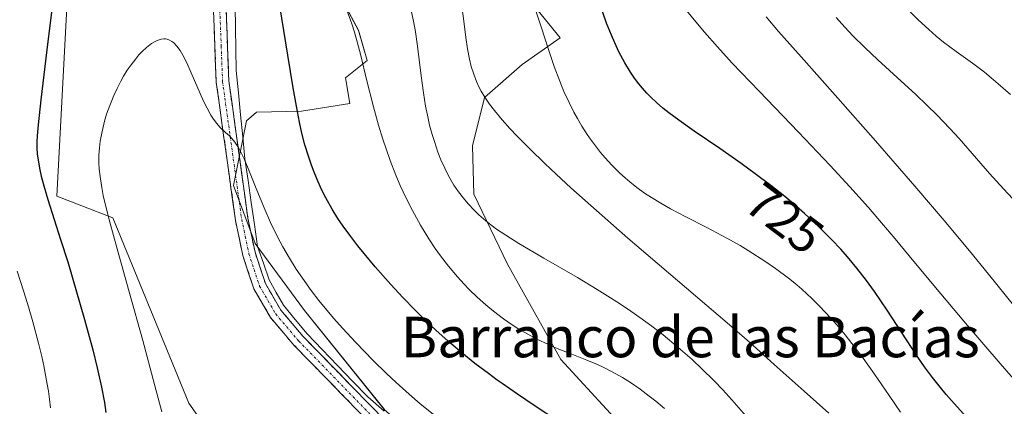
# Model space of a CAD drawing. Units: metres. Extents: x 638703 to 642158, y 4702053 to 4704749.
# Drawn here: x 640581 to 640776, y 4704186 to 4704263 of the extents above; entities that cross this region are included whole.
import ezdxf
from ezdxf.enums import TextEntityAlignment as Align

# ---------------------------------------------------------------- set-up
doc = ezdxf.new("R2010")
doc.units = ezdxf.units.M
doc.header["$MEASUREMENT"] = 0
doc.linetypes.add('TRAZO_Y_PUNTO', pattern=[1, 0.5, -0.25, 0, -0.25])
doc.linetypes.add('TRAZOSX2', pattern=[1.5, 1, -0.5])
for name, color, linetype, lineweight in [('Arbolado forestal CxS', 92, 'Continuous', 0), ('Camino', 19, 'TRAZOSX2', 0), ('Camino Cxs', 19, 'Continuous', 0), ('Camino eje', 19, 'TRAZO_Y_PUNTO', 0), ('Corriente natural lineal', 142, 'Continuous', 13), ('Cultivos herbáceos CxS', 92, 'Continuous', 0), ('Curva de nivel maestra', 36, 'Continuous', 30), ('Curva de nivel normal', 36, 'Continuous', 0), ('Matorral CxS', 135, 'Continuous', 0), ('Rótulo de curva de nivel directora', 19, 'Continuous', 0), ('Texto cartográfico', 19, 'Continuous', 0)]:
    doc.layers.add(name, color=color, linetype=linetype, lineweight=lineweight)
doc.styles.add('Arial', font='txt', dxfattribs={"height": 0.2})

# ---------------------------------------------------------------- blocks, each defined once
blk = doc.blocks.new('*U150')
at = {"layer": 'Cultivos herbáceos CxS', "color": 92, "linetype": 'Continuous', "lineweight": 0}
for points in [[(640635.9607, 4704156.6683, 692.4397), (640614.7861, 4704186.8797, 692.086), (640599.7795, 4704223.5253, 693.1147), (640588.7125, 4704227.7843, 698.3143), (640590.7821, 4704267.6825, 698.1336)], [(640634.4739, 4704286.3367, 704.0561), (640648.3065, 4704260.5723, 705.5997), (640650.0095, 4704254.6103, 706.5688), (640645.7523, 4704251.2045, 704.7674), (640646.6043, 4704246.0943, 704.8695), (640637.0361, 4704244.5735, 701.3509), (640628.1451, 4704244.3737, 697.8555), (640626.1721, 4704242.6877, 696.8872), (640623.6179, 4704229.9127, 694.4419), (640627.8735, 4704218.4147, 693.9045), (640637.6645, 4704205.2135, 693.8645), (640653.4135, 4704185.6249, 692.6427)]]:
    blk.add_polyline3d(points, dxfattribs=at)
blk = doc.blocks.new('*U151')
at = {"layer": 'Arbolado forestal CxS', "color": 92, "linetype": 'Continuous', "lineweight": 0}
for points in [[(640772.15, 4703964.18, 676.05), (640763.02, 4703996.34, 677.96), (640759.62, 4704014.22, 678.67), (640771.32, 4704016.14, 682.67), (640746.21, 4704065.54, 684.23), (640732.59, 4704093.64, 686.8), (640708.32, 4704132.82, 688.37), (640682.78, 4704160.07, 690.33), (640653.41, 4704185.62, 692.64), (640637.66, 4704205.21, 693.86), (640627.87, 4704218.41, 693.9), (640623.62, 4704229.91, 694.44), (640626.17, 4704242.69, 696.89), (640628.15, 4704244.37, 697.86), (640637.04, 4704244.57, 701.35), (640646.6, 4704246.09, 704.87), (640645.75, 4704251.2, 704.77), (640650.01, 4704254.61, 706.57), (640648.31, 4704260.57, 705.6), (640634.47, 4704286.34, 704.06), (640620.85, 4704331.9, 699.68), (640618.3, 4704383.43, 702.8), (640616.15, 4704404.86, 703.72), (640814.72, 4704408.86, 788.98)], [(640778.5, 4704381.37, 776.19), (640760.86, 4704369.16, 769.02), (640747.48, 4704361.91, 764.61), (640739.16, 4704363.74, 760.64), (640725.92, 4704357.12, 755.77), (640716.34, 4704352.32, 752.48), (640692.38, 4704340.35, 740.04), (640675.61, 4704323.58, 730.64), (640663.63, 4704297.22, 721.36), (640670.81, 4704280.45, 718.93), (640688.19, 4704259.07, 722.31), (640680.68, 4704253.82, 718.47), (640673.2, 4704247.29, 715.18), (640670.86, 4704237.71, 713.09), (640671.07, 4704228.18, 711.24), (640677.73, 4704214.35, 708.08), (640688.3, 4704195.52, 704.07), (640702.62, 4704179.96, 701.85)], [(640347.02, 4704399.44, 791.16), (640596.96, 4704404.48, 705.42), (640598.71, 4704399.41, 704.24), (640600.42, 4704336.59, 700.72), (640596.59, 4704296.13, 698.63), (640585.52, 4704288.04, 700.58), (640582.97, 4704276.12, 700.97), (640590.78, 4704267.68, 698.13), (640588.71, 4704227.78, 698.31), (640599.78, 4704223.53, 693.11), (640614.79, 4704186.88, 692.09), (640635.96, 4704156.67, 692.44), (640659.05, 4704138.31, 690.15), (640680.35, 4704123.53, 686.63), (640689.52, 4704111.03, 686.36), (640703.37, 4704087.83, 683.82), (640713.52, 4704059.46, 683.99), (640734.08, 4704030.41, 681.78), (640749.82, 4703989.95, 678.29), (640748.12, 4703978.03, 679.05), (640745.14, 4703955.46, 680.64), (640760.89, 4703937.57, 675.66), (640763.44, 4703917.13, 678.96), (640790.02, 4703902.31, 674.54)]]:
    blk.add_polyline3d(points, dxfattribs=at)
blk = doc.blocks.new('*U156')
at = {"layer": 'Cultivos herbáceos CxS', "color": 92, "linetype": 'Continuous', "lineweight": 0}
for points in [[(640596.96, 4704404.48, 705.42), (640598.71, 4704399.41, 704.24), (640600.42, 4704336.59, 700.72), (640596.59, 4704296.13, 698.63), (640585.52, 4704288.04, 700.58), (640582.97, 4704276.12, 700.97), (640590.78, 4704267.68, 698.13), (640588.71, 4704227.78, 698.31), (640599.78, 4704223.53, 693.11), (640614.79, 4704186.88, 692.09), (640635.96, 4704156.67, 692.44), (640659.05, 4704138.31, 690.15), (640680.35, 4704123.53, 686.63), (640689.52, 4704111.03, 686.36), (640703.37, 4704087.83, 683.82), (640713.52, 4704059.46, 683.99), (640734.08, 4704030.41, 681.78), (640749.82, 4703989.95, 678.29), (640748.12, 4703978.03, 679.05), (640745.14, 4703955.46, 680.64), (640760.89, 4703937.57, 675.66), (640763.44, 4703917.13, 678.96), (640790.02, 4703902.31, 674.54)], [(640616.15, 4704404.86, 703.72), (640618.3, 4704383.43, 702.8), (640620.85, 4704331.9, 699.68), (640634.47, 4704286.34, 704.06), (640648.31, 4704260.57, 705.6), (640650.01, 4704254.61, 706.57), (640645.75, 4704251.2, 704.77), (640646.6, 4704246.09, 704.87), (640637.04, 4704244.57, 701.35), (640628.15, 4704244.37, 697.86), (640626.17, 4704242.69, 696.89), (640623.62, 4704229.91, 694.44), (640627.87, 4704218.41, 693.9), (640637.66, 4704205.21, 693.86), (640653.41, 4704185.62, 692.64), (640682.78, 4704160.07, 690.33), (640708.32, 4704132.82, 688.37), (640732.59, 4704093.64, 686.8), (640746.21, 4704065.54, 684.23), (640771.32, 4704016.14, 682.67), (640759.62, 4704014.22, 678.67), (640763.02, 4703996.34, 677.96), (640772.15, 4703964.18, 676.05), (640781.29, 4703952.95, 675.88)]]:
    blk.add_polyline3d(points, dxfattribs=at)
blk = doc.blocks.new('*U157')
at = {"layer": 'Arbolado forestal CxS', "color": 92, "linetype": 'Continuous', "lineweight": 0}
blk.add_polyline3d([(640778.5, 4704381.37, 776.19), (640760.86, 4704369.16, 769.02), (640747.48, 4704361.91, 764.61), (640739.16, 4704363.74, 760.64), (640725.92, 4704357.12, 755.77), (640716.34, 4704352.32, 752.48), (640692.38, 4704340.35, 740.04), (640675.61, 4704323.58, 730.64), (640663.63, 4704297.22, 721.36), (640670.81, 4704280.45, 718.93), (640688.19, 4704259.07, 722.31), (640680.68, 4704253.82, 718.47), (640673.2, 4704247.29, 715.18), (640670.86, 4704237.71, 713.09), (640671.07, 4704228.18, 711.24), (640677.73, 4704214.35, 708.08), (640688.3, 4704195.52, 704.07), (640702.62, 4704179.96, 701.85)], dxfattribs=at)
blk = doc.blocks.new('*U165')
at = {"layer": 'Arbolado forestal CxS', "color": 92, "linetype": 'Continuous', "lineweight": 0}
for points in [[(640596.96, 4704404.48, 705.42), (640598.71, 4704399.41, 704.24), (640600.42, 4704336.59, 700.72), (640596.59, 4704296.13, 698.63), (640585.52, 4704288.04, 700.58), (640582.97, 4704276.12, 700.97), (640590.78, 4704267.68, 698.13), (640588.71, 4704227.78, 698.31), (640599.78, 4704223.53, 693.11), (640614.79, 4704186.88, 692.09), (640635.96, 4704156.67, 692.44), (640659.05, 4704138.31, 690.15), (640680.35, 4704123.53, 686.63), (640689.52, 4704111.03, 686.36), (640703.37, 4704087.83, 683.82), (640713.52, 4704059.46, 683.99), (640734.08, 4704030.41, 681.78), (640749.82, 4703989.95, 678.29), (640748.12, 4703978.03, 679.05), (640745.14, 4703955.46, 680.64), (640760.89, 4703937.57, 675.66), (640763.44, 4703917.13, 678.96), (640790.02, 4703902.31, 674.54)], [(640616.15, 4704404.86, 703.72), (640618.3, 4704383.43, 702.8), (640620.85, 4704331.9, 699.68), (640634.47, 4704286.34, 704.06), (640648.31, 4704260.57, 705.6), (640650.01, 4704254.61, 706.57), (640645.75, 4704251.2, 704.77), (640646.6, 4704246.09, 704.87), (640637.04, 4704244.57, 701.35), (640628.15, 4704244.37, 697.86), (640626.17, 4704242.69, 696.89), (640623.62, 4704229.91, 694.44), (640627.87, 4704218.41, 693.9), (640637.66, 4704205.21, 693.86), (640653.41, 4704185.62, 692.64), (640682.78, 4704160.07, 690.33), (640708.32, 4704132.82, 688.37), (640732.59, 4704093.64, 686.8), (640746.21, 4704065.54, 684.23), (640771.32, 4704016.14, 682.67), (640759.62, 4704014.22, 678.67), (640763.02, 4703996.34, 677.96), (640772.15, 4703964.18, 676.05), (640781.29, 4703952.95, 675.88)]]:
    blk.add_polyline3d(points, dxfattribs=at)
blk = doc.blocks.new('*U166')
at = {"layer": 'Matorral CxS', "color": 135, "linetype": 'Continuous', "lineweight": 0}
blk.add_polyline3d([(640778.5, 4704381.37, 776.19), (640760.86, 4704369.16, 769.02), (640747.48, 4704361.91, 764.61), (640739.16, 4704363.74, 760.64), (640725.92, 4704357.12, 755.77), (640716.34, 4704352.32, 752.48), (640692.38, 4704340.35, 740.04), (640675.61, 4704323.58, 730.64), (640663.63, 4704297.22, 721.36), (640670.81, 4704280.45, 718.93), (640688.19, 4704259.07, 722.31), (640680.68, 4704253.82, 718.47), (640673.2, 4704247.29, 715.18), (640670.86, 4704237.71, 713.09), (640671.07, 4704228.18, 711.24), (640677.73, 4704214.35, 708.08), (640688.3, 4704195.52, 704.07), (640702.62, 4704179.96, 701.85)], dxfattribs=at)
blk = doc.blocks.new('*U175')
at = {"layer": 'Curva de nivel normal', "color": 36, "linetype": 'Continuous', "lineweight": 0}
blk.add_polyline3d([(640777.15, 4704247.86, 745), (640774.72, 4704250.03, 745), (640773.36, 4704251.2, 745), (640772, 4704252.29, 745), (640769.65, 4704254.06, 745), (640766.42, 4704256.4, 745), (640763.93, 4704258.26, 745), (640762.46, 4704259.44, 745), (640761, 4704260.71, 745), (640758.95, 4704262.62, 745), (640757.34, 4704264.22, 745)], dxfattribs=at)
blk = doc.blocks.new('*U178')
at = {"layer": 'Curva de nivel normal', "color": 36, "linetype": 'Continuous', "lineweight": 0}
blk.add_polyline3d([(640778.02, 4704205.91, 735), (640772.85, 4704212.36, 735), (640769.04, 4704217.01, 735), (640764.05, 4704222.99, 735), (640758.28, 4704229.75, 735), (640750.47, 4704238.73, 735), (640743.04, 4704247.15, 735), (640735.77, 4704255.32, 735), (640731.34, 4704260.36, 735), (640728.9, 4704263.22, 735)], dxfattribs=at)
blk = doc.blocks.new('*U182')
at = {"layer": 'Curva de nivel normal', "color": 36, "linetype": 'Continuous', "lineweight": 0}
blk.add_polyline3d([(640755.4, 4704185.07, 720), (640753.17, 4704188.37, 720), (640750.27, 4704192.64, 720), (640748.05, 4704195.77, 720), (640746.49, 4704197.83, 720), (640744.47, 4704200.38, 720), (640742.81, 4704202.34, 720), (640740.73, 4704204.67, 720), (640739.29, 4704206.2, 720), (640737.9, 4704207.58, 720), (640735.94, 4704209.38, 720), (640734.56, 4704210.58, 720), (640733.27, 4704211.6, 720), (640730.75, 4704213.48, 720), (640728.84, 4704214.82, 720), (640725.31, 4704217.08, 720), (640723.73, 4704218.02, 720), (640721.1, 4704219.5, 720), (640717.17, 4704221.59, 720), (640713.03, 4704223.71, 720), (640709.99, 4704225.31, 720), (640708.07, 4704226.38, 720), (640706.19, 4704227.51, 720), (640704.84, 4704228.41, 720), (640703.32, 4704229.52, 720), (640701.94, 4704230.61, 720), (640701.02, 4704231.39, 720), (640699.88, 4704232.43, 720), (640698.37, 4704233.95, 720), (640697.03, 4704235.4, 720), (640696.16, 4704236.43, 720), (640695.13, 4704237.75, 720), (640693.98, 4704239.31, 720), (640693.51, 4704240, 720), (640692.46, 4704241.66, 720), (640691.56, 4704243.15, 720), (640690.88, 4704244.39, 720), (640689.91, 4704246.32, 720), (640688.91, 4704248.5, 720), (640688.07, 4704250.53, 720), (640686.98, 4704253.44, 720), (640685.91, 4704256.57, 720), (640684.38, 4704261.25, 720), (640682.87, 4704265.78, 720)], dxfattribs=at)
blk = doc.blocks.new('*U184')
at = {"layer": 'Curva de nivel normal', "color": 36, "linetype": 'Continuous', "lineweight": 0}
blk.add_polyline3d([(640777.6, 4704227.28, 740), (640775.76, 4704229.25, 740), (640773.02, 4704232.3, 740), (640769.61, 4704236.22, 740), (640767.03, 4704239.16, 740), (640765.15, 4704241.2, 740), (640762.58, 4704243.87, 740), (640760.62, 4704245.81, 740), (640758.44, 4704247.86, 740), (640754.78, 4704251.22, 740), (640750.95, 4704254.73, 740), (640748.39, 4704257.15, 740), (640746.02, 4704259.5, 740), (640744.4, 4704261.18, 740), (640742.68, 4704263.09, 740)], dxfattribs=at)
blk = doc.blocks.new('*U186')
at = {"layer": 'Curva de nivel normal', "color": 36, "linetype": 'Continuous', "lineweight": 0}
blk.add_polyline3d([(640779.94, 4704189.2, 730), (640775.13, 4704194.69, 730), (640768.29, 4704202.69, 730), (640762.02, 4704210.14, 730), (640757.15, 4704216.02, 730), (640754.4, 4704219.33, 730), (640751.67, 4704222.55, 730), (640749.08, 4704225.52, 730), (640745.4, 4704229.64, 730), (640741.52, 4704233.87, 730), (640735.28, 4704240.44, 730), (640727.47, 4704248.54, 730), (640722.15, 4704254.11, 730), (640719.23, 4704257.28, 730), (640716.67, 4704260.19, 730), (640714.96, 4704262.22, 730), (640713.15, 4704264.47, 730)], dxfattribs=at)
blk = doc.blocks.new('*U190')
at = {"layer": 'Curva de nivel normal', "color": 36, "linetype": 'Continuous', "lineweight": 0}
blk.add_polyline3d([(640725.34, 4704183.84, 710), (640722.1, 4704187.56, 710), (640720.32, 4704189.52, 710), (640718.6, 4704191.31, 710), (640716.18, 4704193.69, 710), (640714.25, 4704195.48, 710), (640711.49, 4704197.89, 710), (640708.49, 4704200.36, 710), (640706.27, 4704202.08, 710), (640703.92, 4704203.8, 710), (640702.11, 4704205.07, 710), (640699.92, 4704206.55, 710), (640697.61, 4704208.04, 710), (640695.48, 4704209.36, 710), (640691.56, 4704211.7, 710), (640684.94, 4704215.54, 710), (640680.02, 4704218.42, 710), (640677.4, 4704220.06, 710), (640675.61, 4704221.28, 710), (640674.47, 4704222.12, 710), (640673.45, 4704222.94, 710), (640673.02, 4704223.29, 710), (640672.08, 4704224.12, 710), (640671.21, 4704224.96, 710), (640669.96, 4704226.29, 710), (640669.05, 4704227.37, 710), (640668.07, 4704228.67, 710), (640667.17, 4704230, 710), (640666.62, 4704230.89, 710), (640666.11, 4704231.82, 710), (640665.34, 4704233.35, 710), (640664.6, 4704234.99, 710), (640664, 4704236.51, 710), (640663.3, 4704238.57, 710), (640662.86, 4704239.99, 710), (640662.37, 4704241.86, 710), (640661.92, 4704243.82, 710), (640661.57, 4704245.58, 710), (640661.13, 4704248.25, 710), (640660.67, 4704251.59, 710), (640660.21, 4704255.32, 710), (640659.9, 4704257.88, 710), (640659.55, 4704260.3, 710), (640659.25, 4704262.08, 710), (640658.8, 4704264.2, 710)], dxfattribs=at)
blk = doc.blocks.new('*U195')
at = {"layer": 'Curva de nivel normal', "color": 36, "linetype": 'Continuous', "lineweight": 0}
for points in [[(640580.82, 4704212.98, 705), (640582.18, 4704208.89, 705), (640583.1, 4704205.93, 705), (640583.95, 4704202.94, 705), (640585.05, 4704198.76, 705), (640585.69, 4704196.11, 705), (640586.1, 4704194.25, 705), (640586.6, 4704191.68, 705), (640587.02, 4704189.25, 705), (640587.23, 4704187.67, 705), (640587.42, 4704185.93, 705)], [(640708.81, 4704185.8, 705), (640707.08, 4704187.26, 705), (640705.78, 4704188.29, 705), (640703.95, 4704189.65, 705), (640702.04, 4704190.96, 705), (640700.46, 4704191.95, 705), (640698.42, 4704193.09, 705), (640696.79, 4704193.92, 705), (640695.53, 4704194.5, 705), (640693.46, 4704195.36, 705), (640690.13, 4704196.67, 705), (640687.58, 4704197.69, 705), (640685.83, 4704198.45, 705), (640683.55, 4704199.55, 705), (640681.78, 4704200.49, 705), (640679.99, 4704201.53, 705), (640678.66, 4704202.38, 705), (640676.99, 4704203.54, 705), (640674.97, 4704205.06, 705), (640673.47, 4704206.29, 705), (640671.77, 4704207.82, 705), (640670.21, 4704209.32, 705), (640669.16, 4704210.42, 705), (640667.86, 4704211.86, 705), (640666.1, 4704213.97, 705), (640664.52, 4704216.01, 705), (640663.49, 4704217.45, 705), (640662.24, 4704219.33, 705), (640660.57, 4704222.07, 705), (640658.96, 4704224.95, 705), (640657.75, 4704227.37, 705), (640656.57, 4704229.91, 705), (640655.71, 4704231.96, 705), (640654.59, 4704234.84, 705), (640653.75, 4704237.16, 705), (640653.13, 4704239.04, 705), (640652.28, 4704241.81, 705), (640651.28, 4704245.46, 705), (640649.92, 4704250.83, 705), (640648.76, 4704255.61, 705), (640648.07, 4704258.29, 705), (640647.51, 4704260.24, 705), (640647, 4704261.84, 705), (640646.02, 4704264.56, 705)]]:
    blk.add_polyline3d(points, dxfattribs=at)
blk = doc.blocks.new('*U199')
at = {"layer": 'Curva de nivel normal', "color": 36, "linetype": 'Continuous', "lineweight": 0}
blk.add_polyline3d([(640741.24, 4704184.88, 715), (640736.37, 4704189.25, 715), (640730.47, 4704194.54, 715), (640725.57, 4704198.91, 715), (640721.15, 4704202.76, 715), (640701.56, 4704219.52, 715), (640694.21, 4704225.93, 715), (640690.26, 4704229.47, 715), (640687.39, 4704232.11, 715), (640685.12, 4704234.25, 715), (640682.21, 4704237.08, 715), (640679.69, 4704239.62, 715), (640678.22, 4704241.18, 715), (640676.71, 4704242.86, 715), (640675.16, 4704244.71, 715), (640674.21, 4704245.97, 715), (640673.29, 4704247.33, 715), (640672.56, 4704248.55, 715), (640672.12, 4704249.39, 715), (640671.65, 4704250.43, 715), (640671.08, 4704251.91, 715), (640670.6, 4704253.45, 715), (640670.25, 4704254.88, 715), (640669.86, 4704256.94, 715), (640669.53, 4704259.17, 715), (640669.13, 4704262.36, 715), (640668.79, 4704264.79, 715)], dxfattribs=at)
blk = doc.blocks.new('*U211')
at = {"layer": 'Curva de nivel maestra', "color": 36, "linetype": 'Continuous', "lineweight": 30}
blk.add_polyline3d([(640768.44, 4704184.12, 725), (640766.02, 4704186.8, 725), (640764.45, 4704188.61, 725), (640763.32, 4704189.99, 725), (640761.78, 4704191.95, 725), (640760.2, 4704194.07, 725), (640758.88, 4704195.96, 725), (640756.6, 4704199.42, 725), (640752.8, 4704205.26, 725), (640750.28, 4704208.98, 725), (640748.71, 4704211.13, 725), (640746.8, 4704213.57, 725), (640744.95, 4704215.79, 725), (640743.62, 4704217.3, 725), (640741.86, 4704219.17, 725), (640739.26, 4704221.76, 725), (640736.48, 4704224.34, 725), (640734.35, 4704226.21, 725), (640732.56, 4704227.7, 725), (640729.81, 4704229.88, 725), (640726.71, 4704232.23, 725), (640723.94, 4704234.23, 725), (640719.69, 4704237.19, 725), (640714.63, 4704240.67, 725), (640711.61, 4704242.81, 725), (640709.66, 4704244.27, 725), (640708.47, 4704245.22, 725), (640707.23, 4704246.3, 725), (640706.1, 4704247.37, 725), (640705.32, 4704248.15, 725), (640704.41, 4704249.17, 725), (640703.71, 4704250.01, 725), (640702.86, 4704251.14, 725), (640702.08, 4704252.28, 725), (640700.96, 4704254.13, 725), (640699.78, 4704256.34, 725), (640698.95, 4704258.08, 725), (640698.3, 4704259.6, 725), (640697.34, 4704262.02, 725), (640696.06, 4704265.58, 725)], dxfattribs=at)

msp = doc.modelspace()

# ---------------------------------------------------------------- linework, layer by layer
at = {"layer": 'Camino', "color": 19, "linetype": 'TRAZOSX2', "lineweight": 0}
for points in [[(640655.18, 4704178.2), (640635.54, 4704198.35), (640630.91, 4704203.8), (640627.61, 4704209.5), (640625.44, 4704216.06), (640624, 4704222.99), (640620.19, 4704250.33), (640619.65, 4704264.39), (640618.94, 4704280.93), (640618.94, 4704298.25), (640620.06, 4704326.1), (640619.39, 4704359.2), (640619.14, 4704372.49), (640618.5, 4704385.67), (640616.21, 4704404.86)], [(640618.72, 4704404.91), (640620.99, 4704385.88), (640621.64, 4704372.57), (640621.89, 4704359.25), (640622.56, 4704326.08), (640621.44, 4704298.2), (640621.44, 4704280.99), (640622.15, 4704264.49), (640622.68, 4704250.56), (640626.46, 4704223.42), (640627.86, 4704216.71), (640629.9, 4704210.53), (640632.96, 4704205.25), (640637.39, 4704200.03), (640656.86, 4704180.06)]]:
    msp.add_lwpolyline(points, dxfattribs=at)
at = {"layer": 'Camino Cxs', "color": 19, "linetype": 'Continuous', "lineweight": 0}
for points in [[(640648.63, 4704184.92, 691.62), (640645.36, 4704188.28, 691.78), (640642.09, 4704191.63, 691.82), (640638.81, 4704194.99, 691.96), (640635.54, 4704198.35, 692.21), (640633.23, 4704201.08, 692.21), (640630.91, 4704203.8, 692.57), (640629.26, 4704206.65, 692.52), (640627.61, 4704209.5, 692.86), (640626.53, 4704212.78, 693.09), (640625.44, 4704216.06, 693.03), (640624.72, 4704219.53, 693.13), (640624, 4704222.99, 693.49), (640623.37, 4704227.55, 693.84), (640622.73, 4704232.1, 694.34), (640622.1, 4704236.66, 694.74), (640621.46, 4704241.22, 695.08), (640620.83, 4704245.77, 695.29), (640620.19, 4704250.33, 695.47), (640620.01, 4704255.02, 695.72), (640619.83, 4704259.7, 696.03), (640619.65, 4704264.39, 696.26)], [(640622.15, 4704264.49, 696.64), (640622.33, 4704259.85, 696.49), (640622.5, 4704255.2, 696.25), (640622.68, 4704250.56, 696.04), (640623.31, 4704246.04, 695.88), (640623.94, 4704241.51, 695.44), (640624.57, 4704236.99, 694.9), (640625.2, 4704232.47, 694.45), (640625.83, 4704227.94, 693.79), (640626.46, 4704223.42, 693.53), (640627.16, 4704220.07, 693.68), (640627.86, 4704216.71, 693.7), (640628.88, 4704213.62, 693.74), (640629.9, 4704210.53, 693.26), (640631.43, 4704207.89, 692.78), (640632.96, 4704205.25, 692.9), (640635.18, 4704202.64, 692.64), (640637.39, 4704200.03, 692.7), (640640.64, 4704196.7, 692.51), (640643.88, 4704193.37, 692.44), (640647.13, 4704190.05, 692.38), (640650.37, 4704186.72, 692.15), (640653.62, 4704183.39, 692.1)]]:
    msp.add_polyline3d(points, dxfattribs=at)
at = {"layer": 'Camino eje', "color": 19, "linetype": 'TRAZO_Y_PUNTO', "lineweight": 0}
msp.add_lwpolyline([(640617.47, 4704404.89), (640619.75, 4704385.78), (640620.39, 4704372.53), (640620.64, 4704359.23), (640621.31, 4704326.09), (640620.19, 4704298.23), (640620.19, 4704280.96), (640620.9, 4704264.44), (640621.17, 4704257.48), (640621.44, 4704250.45), (640625.23, 4704223.21), (640625.93, 4704219.85), (640626.65, 4704216.39), (640627.67, 4704213.3), (640628.76, 4704210.02), (640631.94, 4704204.53), (640636.47, 4704199.19), (640656.02, 4704179.13)], dxfattribs=at)
at = {"layer": 'Corriente natural lineal', "color": 142, "linetype": 'Continuous', "lineweight": 13}
msp.add_polyline3d([(640623.9, 4704265.34, 697.15), (640623.98, 4704261.09, 696.99), (640624.05, 4704256.85, 696.85), (640624.13, 4704252.6, 696.63), (640624.56, 4704248.25, 696.5), (640625, 4704243.9, 695.98), (640625.43, 4704239.55, 695.27), (640625.86, 4704235.2, 694.8), (640626.48, 4704230.86, 694.21), (640627.1, 4704226.52, 694.05), (640627.72, 4704222.18, 694.09), (640628.34, 4704217.84, 693.93), (640629.5, 4704214.55, 693.98), (640630.65, 4704211.25, 693.54), (640632.06, 4704208.75, 693.04), (640633.47, 4704206.25, 693.09), (640635.8, 4704203.41, 692.74), (640638.13, 4704200.57, 692.88), (640641.14, 4704197.46, 692.67), (640644.15, 4704194.35, 692.7), (640647.15, 4704191.23, 692.56), (640650.16, 4704188.12, 692.34), (640653.41, 4704185.29, 692.51)], dxfattribs=at)
at = {"layer": 'Curva de nivel maestra', "color": 36, "linetype": 'Continuous', "lineweight": 30}
for points in [[(640587.97, 4704266.88, 700), (640586.74, 4704256.69, 700), (640585.55, 4704246.86, 700), (640584.99, 4704241.91, 700), (640584.79, 4704239.69, 700), (640584.74, 4704238.55, 700), (640584.74, 4704237.29, 700), (640584.83, 4704236.15, 700), (640585.06, 4704234.5, 700), (640585.33, 4704232.98, 700), (640585.61, 4704231.72, 700), (640586.11, 4704229.82, 700), (640586.9, 4704227.15, 700), (640589.41, 4704219.22, 700), (640590.87, 4704214.83, 700), (640594.16, 4704203.4, 700), (640595.77, 4704197.45, 700), (640596.68, 4704193.83, 700), (640597.52, 4704190.02, 700), (640598.08, 4704187, 700), (640598.34, 4704185.05, 700)], [(640687.84, 4704183.28, 700), (640683.05, 4704186.4, 700), (640679.71, 4704188.64, 700), (640676.69, 4704190.74, 700), (640675.73, 4704191.42, 700), (640673.98, 4704192.72, 700), (640671.31, 4704194.75, 700), (640668.73, 4704196.81, 700), (640666.56, 4704198.65, 700), (640663.68, 4704201.22, 700), (640661.34, 4704203.42, 700), (640659.51, 4704205.24, 700), (640657.08, 4704207.75, 700), (640654.71, 4704210.33, 700), (640651.62, 4704213.84, 700), (640649.42, 4704216.43, 700), (640648.16, 4704217.98, 700), (640646.77, 4704219.79, 700), (640645.25, 4704221.89, 700), (640644.24, 4704223.39, 700), (640643.1, 4704225.24, 700), (640641.85, 4704227.48, 700), (640641, 4704229.14, 700), (640640.13, 4704231.08, 700), (640639.39, 4704232.87, 700), (640638.92, 4704234.11, 700), (640638.4, 4704235.69, 700), (640637.73, 4704237.94, 700), (640637.13, 4704240.27, 700), (640636.66, 4704242.44, 700), (640636.04, 4704245.61, 700), (640635.42, 4704249.19, 700), (640634.37, 4704255.67, 700), (640632.75, 4704265.4, 700)]]:
    msp.add_polyline3d(points, dxfattribs=at)
at = {"layer": 'Curva de nivel normal', "color": 36, "linetype": 'Continuous', "lineweight": 0}
msp.add_polyline3d([(640663.38, 4704184.41, 695), (640660.49, 4704186.77, 695), (640658.29, 4704188.64, 695), (640655.74, 4704190.93, 695), (640653.83, 4704192.71, 695), (640651.2, 4704195.31, 695), (640647.79, 4704198.84, 695), (640645.15, 4704201.69, 695), (640643.45, 4704203.63, 695), (640641.74, 4704205.64, 695), (640640.49, 4704207.18, 695), (640638.98, 4704209.15, 695), (640637.22, 4704211.57, 695), (640636, 4704213.39, 695), (640634.65, 4704215.55, 695), (640633.37, 4704217.76, 695), (640632.32, 4704219.76, 695), (640630.94, 4704222.59, 695), (640629.66, 4704225.51, 695), (640627.97, 4704229.61, 695), (640626.51, 4704233.24, 695), (640625.69, 4704235.18, 695), (640625.08, 4704236.47, 695), (640624.57, 4704237.4, 695), (640623.88, 4704238.45, 695), (640623.29, 4704239.19, 695), (640622.81, 4704239.69, 695), (640622.02, 4704240.41, 695), (640620.98, 4704241.38, 695), (640620.22, 4704242.24, 695), (640619.51, 4704243.22, 695), (640619.13, 4704243.81, 695), (640617.67, 4704246.6, 695), (640615.26, 4704252.15, 695), (640614.35, 4704254.16, 695), (640613.58, 4704255.66, 695), (640613.03, 4704256.59, 695), (640612.4, 4704257.44, 695), (640611.81, 4704258.07, 695), (640611.41, 4704258.38, 695), (640610.94, 4704258.64, 695), (640610.47, 4704258.81, 695), (640610.16, 4704258.87, 695), (640609.83, 4704258.88, 695), (640609.3, 4704258.81, 695), (640608.74, 4704258.66, 695), (640608.22, 4704258.44, 695), (640607.42, 4704257.95, 695), (640606.44, 4704257.21, 695), (640605.58, 4704256.42, 695), (640604.92, 4704255.73, 695), (640604.29, 4704254.97, 695), (640603.37, 4704253.78, 695), (640602.61, 4704252.68, 695), (640601.86, 4704251.48, 695), (640601.31, 4704250.5, 695), (640600.59, 4704249.1, 695), (640599.94, 4704247.69, 695), (640599.14, 4704245.69, 695), (640598.53, 4704243.99, 695), (640598.11, 4704242.59, 695), (640597.63, 4704240.59, 695), (640597.27, 4704238.64, 695), (640597.11, 4704237.35, 695), (640597.02, 4704235.89, 695), (640597.01, 4704234.44, 695), (640597.08, 4704233.13, 695), (640597.29, 4704231.22, 695), (640597.56, 4704229.48, 695), (640597.87, 4704227.9, 695), (640598.42, 4704225.5, 695), (640599.15, 4704222.67, 695), (640600.6, 4704217.36, 695), (640603, 4704208.87, 695), (640605.67, 4704199.29, 695), (640608.01, 4704190.57, 695), (640609.44, 4704185.14, 695)], dxfattribs=at)
at = {"layer": 'Matorral CxS', "color": 135, "linetype": 'Continuous', "lineweight": 0}
msp.add_polyline3d([(640702.62, 4704179.96, 701.85), (640688.3, 4704195.52, 704.07), (640677.73, 4704214.35, 708.08), (640671.07, 4704228.18, 711.24), (640670.86, 4704237.71, 713.09), (640673.2, 4704247.29, 715.18), (640680.68, 4704253.82, 718.47), (640688.19, 4704259.07, 722.31), (640670.81, 4704280.45, 718.93), (640663.63, 4704297.22, 721.36), (640675.61, 4704323.58, 730.64), (640692.38, 4704340.35, 740.04), (640716.34, 4704352.32, 752.48), (640725.92, 4704357.12, 755.77), (640739.16, 4704363.74, 760.64), (640747.48, 4704361.91, 764.61), (640760.86, 4704369.16, 769.02), (640778.5, 4704381.37, 776.19)], dxfattribs=at)

# ---------------------------------------------------------------- block references
at = {"layer": 'Arbolado forestal CxS', "color": 92, "linetype": 'Continuous', "lineweight": 0}
for name in ['*U151', '*U157', '*U165']:
    msp.add_blockref(name, (0, 0), dxfattribs=at)
at = {"layer": 'Cultivos herbáceos CxS', "color": 92, "linetype": 'Continuous', "lineweight": 0}
for name in ['*U150', '*U156']:
    msp.add_blockref(name, (0, 0), dxfattribs=at)
at = {"layer": 'Curva de nivel maestra', "color": 36, "linetype": 'Continuous', "lineweight": 30}
msp.add_blockref('*U211', (0, 0), dxfattribs=at)
at = {"layer": 'Curva de nivel normal', "color": 36, "linetype": 'Continuous', "lineweight": 0}
for name in ['*U178', '*U184', '*U175', '*U186', '*U182', '*U199', '*U190', '*U195']:
    msp.add_blockref(name, (0, 0), dxfattribs=at)
at = {"layer": 'Matorral CxS', "color": 135, "linetype": 'Continuous', "lineweight": 0}
msp.add_blockref('*U166', (0, 0), dxfattribs=at)

# ---------------------------------------------------------------- texts
at = {"layer": 'Rótulo de curva de nivel directora', "color": 19, "linetype": 'Continuous', "lineweight": 0, "style": 'Arial'}
msp.add_text('725', height=7, rotation=-37.1646, dxfattribs=at).set_placement((640732.53, 4704223.39), align=Align.MIDDLE_CENTER)
at = {"layer": 'Texto cartográfico', "color": 19, "linetype": 'Continuous', "lineweight": 0, "style": 'Arial'}
msp.add_text('Barranco de las Bacías', height=8, dxfattribs=at).set_placement((640713.89, 4704199.95), align=Align.MIDDLE_CENTER)

doc.saveas('drawing.dxf')
